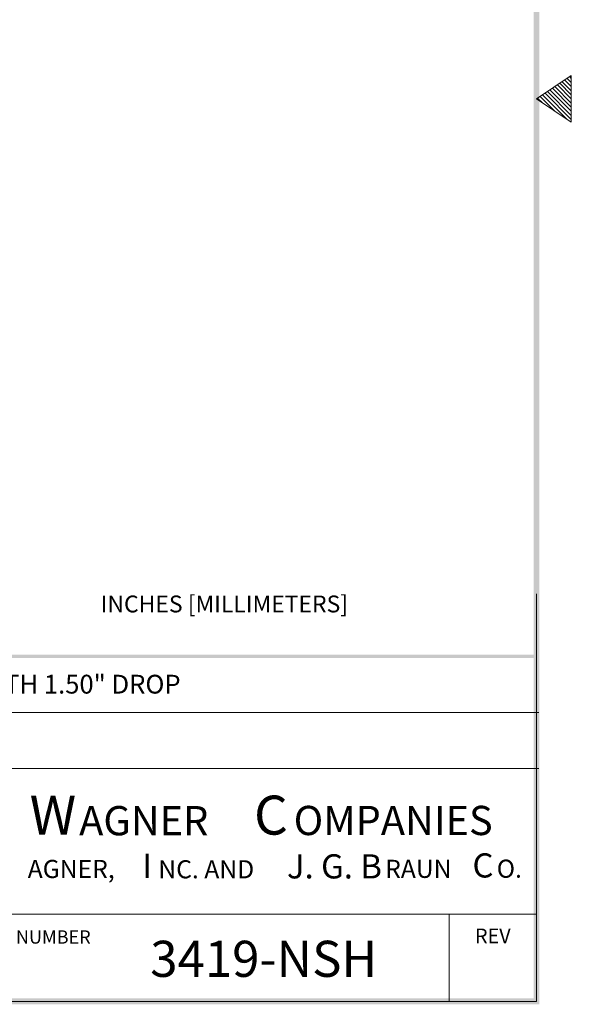
# Model space of a CAD drawing. Units: inches. Extents: x 117.6 to 131.7, y 250.7 to 261.6.
# Drawn here: x 128.6 to 131.7, y 251.1 to 256.6 of the extents above; entities that cross this region are included whole.
import ezdxf
from ezdxf.enums import TextEntityAlignment as Align

# ---------------------------------------------------------------- set-up
doc = ezdxf.new("R2010")
doc.units = ezdxf.units.IN
doc.header["$MEASUREMENT"] = 0
doc.layers.add('dim', color=1, linetype='Continuous', lineweight=9)
doc.styles.add('bahw$0$Garamond', font='GARA.TTF')
doc.styles.add('bahw$0$STANDARD', font='txt')
doc.styles.add('STD', font='txt')

# ---------------------------------------------------------------- blocks, each defined once
blk = doc.blocks.new('bahw')
at = {"color": 7}
for p, q in [((11.0858, 4.7775), (11.2358, 4.8775)), ((11.2358, 4.8482), (11.2182, 4.8658)), ((11.2358, 4.8659), (11.2288, 4.8728)), ((11.2358, 4.6775), (11.2358, 4.8775)), ((11.2358, 4.7421), (11.1546, 4.8233)), ((11.2358, 4.7598), (11.1652, 4.8304)), ((11.2358, 4.7775), (11.1758, 4.8375)), ((11.2358, 4.7952), (11.1864, 4.8446)), ((11.2358, 4.8128), (11.197, 4.8516)), ((11.2358, 4.8305), (11.2076, 4.8587)), ((11.2358, 4.6775), (11.0858, 4.7775)), ((11.1116, 4.7603), (11.091, 4.7809)), ((11.1646, 4.725), (11.1016, 4.788)), ((11.2176, 4.6896), (11.1122, 4.7951)), ((11.2358, 4.6891), (11.1228, 4.8021)), ((11.2358, 4.7068), (11.1334, 4.8092)), ((11.2358, 4.7245), (11.144, 4.8163)), ((11.0858, 0.9025), (11.0858, 2.6525)), ((6.8358, 1.2775), (11.0858, 1.2775)), ((10.7108, 1.2775), (10.7108, 0.9025)), ((4.8358, 0.9025), (11.0858, 0.9025))]:
    blk.add_line(p, q, dxfattribs=at)
for p, q in [((5.6501, 2.1425), (11.096, 2.1425)), ((6.8358, 1.9025), (11.096, 1.9025))]:
    blk.add_line(p, q)
for points in [[(11.0983, 8.665), (11.0733, 8.64), (11.0983, 0.89), (11.0733, 0.915)], [(11.0983, 0.89), (11.0733, 0.915), (0.5733, 0.89), (0.5983, 0.915)]]:
    blk.add_trace(points, dxfattribs=at)
blk.add_trace([(5.6434, 2.3912), (5.6569, 2.3777), (11.096, 2.3912), (11.096, 2.3777)])
for s, height, style, p in [('W', 0.1673, 'bahw$0$Garamond', (8.9074, 1.6191)), ('C', 0.1673, 'bahw$0$Garamond', (9.8719, 1.6187)), ('AGNER', 0.1255, 'bahw$0$Garamond', (9.1204, 1.6157)), ('OMPANIES', 0.1255, 'bahw$0$Garamond', (10.0425, 1.6166)), ('I', 0.1038, 'bahw$0$Garamond', (9.3924, 1.4325)), ('J. G. B', 0.10376, 'bahw$0$Garamond', (10.0135, 1.4304)), ('C', 0.1038, 'bahw$0$Garamond', (10.8108, 1.4344)), ('AGNER, ', 0.07782, 'bahw$0$Garamond', (8.8992, 1.4322)), ('NC. AND', 0.07782, 'bahw$0$Garamond', (9.4606, 1.4309)), ('RAUN ', 0.07782, 'bahw$0$Garamond', (10.4356, 1.4327)), ('O.', 0.07782, 'bahw$0$Garamond', (10.9152, 1.4333)), ('PART NUMBER', 0.056955, 'bahw$0$STANDARD', (8.6388, 1.1505))]:
    blk.add_text(s, height=height, dxfattribs=dict(style=style)).set_placement(p)
at = {"color": 7, "style": 'bahw$0$STANDARD'}
blk.add_text('REV', height=0.0625, dxfattribs=at).set_placement((10.8983, 1.1525), align=Align.CENTER)

msp = doc.modelspace()

# ---------------------------------------------------------------- block references
at = {"layer": 'dim', "xscale": 1.3, "yscale": 1.3, "zscale": 1.3}
msp.add_blockref('bahw', (117.0704, 249.9488), dxfattribs=at)

# ---------------------------------------------------------------- texts
at = {"layer": 'dim', "color": 7}
msp.add_text('INCHES [MILLIMETERS]', height=0.094054, dxfattribs=at).set_placement((129.0473, 253.2935))
at = {"layer": 'dim', "color": 7, "style": 'STD'}
for s, height, p in [('2-1/2" B-STYLE HANDRAIL BRACKET WITH 1.50" DROP', 0.104911, (125.9309, 252.8403)), ('3419-NSH', 0.20156, (129.324, 251.2589))]:
    msp.add_text(s, height=height, dxfattribs=at).set_placement(p)

doc.saveas('drawing.dxf')
